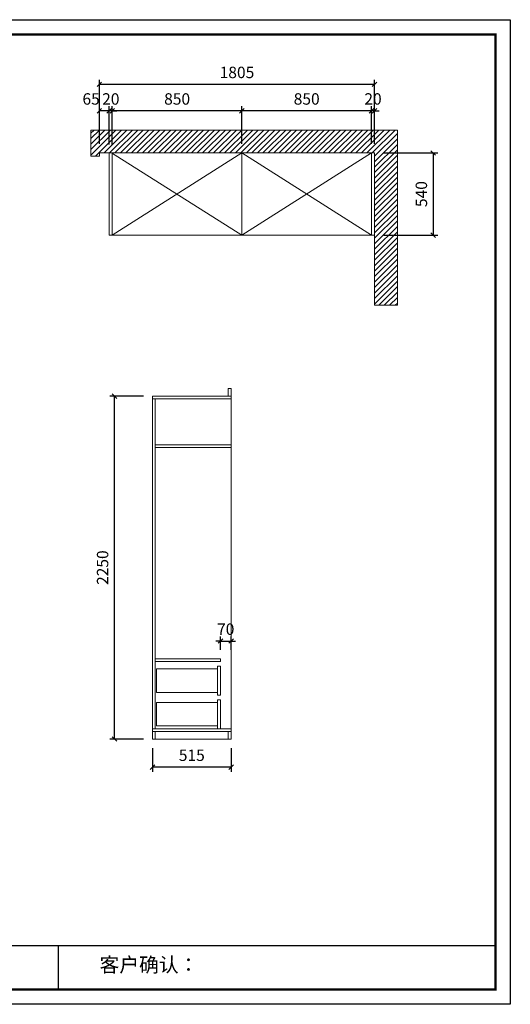
# Model space of a CAD drawing. Units: millimetres. Extents: x 84482 to 93756, y -226726 to -220264.
# Drawn here: x 90538 to 93756, y -226726 to -220264 of the extents above; entities that cross this region are included whole.
import ezdxf

# ---------------------------------------------------------------- set-up
doc = ezdxf.new("R2010")
doc.units = ezdxf.units.MM
doc.header["$LTSCALE"] = 8
doc.layers.add('尺寸', color=7, linetype='Continuous', lineweight=9)
doc.layers.add('橱柜', color=7, linetype='Continuous', lineweight=15)
doc.styles.get("Standard").update_dxf_attribs({"font": 'times.ttf', "height": 75})
doc.dimstyles.new('ISO-25', dxfattribs={"dimtxt": 70, "dimasz": 30, "dimexe": 30, "dimexo": 60, "dimgap": 30, "dimtad": 1, "dimdec": 0, "dimtxsty": 'Standard', "dimblk": 'OBLIQUE', "dimcen": 30, "dimclre": 256, "dimclrt": 256, "dimadec": 0, "dimazin": 0, "dimtfac": 1, "dimtdec": 0, "dimtix": 1, "dimtmove": 2, "dimatfit": 3, "dimldrblk": 'OBLIQUE', "dimfxl": 0, "dimarcsym": 0})

# ---------------------------------------------------------------- blocks, each defined once
blk = doc.blocks.new('_Oblique')
at = {"color": 0, "lineweight": -2}
blk.add_line((-0.5, -0.5), (0.5, 0.5), dxfattribs=at)
blk = doc.blocks.new('*D32')
at = {"layer": 'Defpoints', "color": 0, "transparency": 16777216}
for p in [(91159.5, -222735.3), (91409.4, -222735.3), (91409.4, -224985.3)]:
    blk.add_point(p, dxfattribs=at)
at = {"layer": '橱柜', "lineweight": -2, "transparency": 16777216}
for p, q in [((91349.4, -222735.3), (91129.5, -222735.3)), ((91349.4, -224985.3), (91129.5, -224985.3))]:
    blk.add_line(p, q, dxfattribs=at)
at = {"layer": '橱柜', "color": 0, "lineweight": -2, "transparency": 16777216}
blk.add_line((91159.5, -224985.3), (91159.5, -222735.3), dxfattribs=at)
at = {"layer": '橱柜', "color": 0, "lineweight": -2, "transparency": 16777216, "xscale": 30, "yscale": 30, "zscale": 30}
for p, rotation in [((91159.5, -222735.3), 90), ((91159.5, -224985.3), 270)]:
    blk.add_blockref('_Oblique', p, dxfattribs=dict(at, rotation=rotation))
at = {"layer": '橱柜', "transparency": 16777216, "insert": (91091.4, -223860.3), "char_height": 75, "attachment_point": 5, "rotation": 90}
blk.add_mtext('2250', dxfattribs=at)
blk = doc.blocks.new('*D31')
at = {"layer": 'Defpoints', "color": 0, "transparency": 16777216}
for p in [(91409.4, -224985.3), (91924.4, -224985.3), (91409.4, -225169.5)]:
    blk.add_point(p, dxfattribs=at)
at = {"layer": '橱柜', "lineweight": -2, "transparency": 16777216}
for p, q in [((91409.4, -225045.3), (91409.4, -225199.5)), ((91924.4, -225045.3), (91924.4, -225199.5))]:
    blk.add_line(p, q, dxfattribs=at)
at = {"layer": '橱柜', "color": 0, "lineweight": -2, "transparency": 16777216}
blk.add_line((91924.4, -225169.5), (91409.4, -225169.5), dxfattribs=at)
at = {"layer": '橱柜', "color": 0, "lineweight": -2, "transparency": 16777216, "xscale": 30, "yscale": 30, "zscale": 30, "rotation": 180}
blk.add_blockref('_Oblique', (91409.4, -225169.5), dxfattribs=at)
at = {"layer": '橱柜', "color": 0, "lineweight": -2, "transparency": 16777216, "xscale": 30, "yscale": 30, "zscale": 30}
blk.add_blockref('_Oblique', (91924.4, -225169.5), dxfattribs=at)
at = {"layer": '橱柜', "transparency": 16777216, "insert": (91666.9, -225101.3), "char_height": 75, "attachment_point": 5}
blk.add_mtext('515', dxfattribs=at)
blk = doc.blocks.new('*D30')
at = {"layer": 'Defpoints', "color": 0, "transparency": 16777216}
for p in [(91924.4, -224342.1), (91854.4, -224459.3), (91924.4, -224459.3)]:
    blk.add_point(p, dxfattribs=at)
at = {"layer": '橱柜', "lineweight": -2, "transparency": 16777216}
for p, q in [((91854.4, -224399.3), (91854.4, -224312.1)), ((91924.4, -224399.3), (91924.4, -224312.1))]:
    blk.add_line(p, q, dxfattribs=at)
at = {"layer": '橱柜', "color": 0, "lineweight": -2, "transparency": 16777216}
for p, q in [((91854.4, -224342.1), (91824.4, -224342.1)), ((91854.4, -224342.1), (91924.4, -224342.1)), ((91924.4, -224342.1), (91954.4, -224342.1))]:
    blk.add_line(p, q, dxfattribs=at)
at = {"layer": '橱柜', "color": 0, "lineweight": -2, "transparency": 16777216, "xscale": 30, "yscale": 30, "zscale": 30}
blk.add_blockref('_Oblique', (91854.4, -224342.1), dxfattribs=at)
at = {"layer": '橱柜', "color": 0, "lineweight": -2, "transparency": 16777216, "xscale": 30, "yscale": 30, "zscale": 30, "rotation": 180}
blk.add_blockref('_Oblique', (91924.4, -224342.1), dxfattribs=at)
at = {"layer": '橱柜', "transparency": 16777216, "insert": (91889.4, -224273.9), "char_height": 75, "attachment_point": 5}
blk.add_mtext('70', dxfattribs=at)
blk = doc.blocks.new('*D10')
at = {"layer": 'Defpoints', "color": 0, "transparency": 16777216}
for p in [(92865.6, -220687.7), (91060.6, -221121.7), (92865.6, -221138.5)]:
    blk.add_point(p, dxfattribs=at)
at = {"layer": '橱柜', "lineweight": -2, "transparency": 16777216}
for p, q in [((91060.6, -221061.7), (91060.6, -220657.7)), ((92865.6, -221078.5), (92865.6, -220657.7))]:
    blk.add_line(p, q, dxfattribs=at)
at = {"layer": '橱柜', "color": 0, "lineweight": -2, "transparency": 16777216}
blk.add_line((91060.6, -220687.7), (92865.6, -220687.7), dxfattribs=at)
at = {"layer": '橱柜', "color": 0, "lineweight": -2, "transparency": 16777216, "xscale": 30, "yscale": 30, "zscale": 30, "rotation": 180}
blk.add_blockref('_Oblique', (91060.6, -220687.7), dxfattribs=at)
at = {"layer": '橱柜', "color": 0, "lineweight": -2, "transparency": 16777216, "xscale": 30, "yscale": 30, "zscale": 30}
blk.add_blockref('_Oblique', (92865.6, -220687.7), dxfattribs=at)
at = {"layer": '橱柜', "transparency": 16777216, "insert": (91963.1, -220619.5), "char_height": 75, "attachment_point": 5}
blk.add_mtext('1805', dxfattribs=at)
blk = doc.blocks.new('*D9')
at = {"layer": 'Defpoints', "color": 0, "transparency": 16777216}
for p in [(91060.6, -220861.8), (91060.6, -221138.5), (91125.6, -221141.9)]:
    blk.add_point(p, dxfattribs=at)
at = {"layer": '橱柜', "lineweight": -2, "transparency": 16777216}
for p, q in [((91060.6, -221078.5), (91060.6, -220831.8)), ((91125.6, -221081.9), (91125.6, -220831.8))]:
    blk.add_line(p, q, dxfattribs=at)
at = {"layer": '橱柜', "color": 0, "lineweight": -2, "transparency": 16777216}
blk.add_line((91125.6, -220861.8), (91060.6, -220861.8), dxfattribs=at)
at = {"layer": '橱柜', "color": 0, "lineweight": -2, "transparency": 16777216, "xscale": 30, "yscale": 30, "zscale": 30, "rotation": 180}
blk.add_blockref('_Oblique', (91060.6, -220861.8), dxfattribs=at)
at = {"layer": '橱柜', "color": 0, "lineweight": -2, "transparency": 16777216, "xscale": 30, "yscale": 30, "zscale": 30}
blk.add_blockref('_Oblique', (91125.6, -220861.8), dxfattribs=at)
at = {"layer": '橱柜', "transparency": 16777216, "insert": (91006.4, -220793.7), "char_height": 75, "attachment_point": 5}
blk.add_mtext('65', dxfattribs=at)
blk = doc.blocks.new('*D8')
at = {"layer": 'Defpoints', "color": 0, "transparency": 16777216}
for p in [(91125.6, -220861.8), (91125.6, -221141.9), (91145.6, -221141.9)]:
    blk.add_point(p, dxfattribs=at)
at = {"layer": '橱柜', "lineweight": -2, "transparency": 16777216}
for p, q in [((91125.6, -221081.9), (91125.6, -220831.8)), ((91145.6, -221081.9), (91145.6, -220831.8))]:
    blk.add_line(p, q, dxfattribs=at)
at = {"layer": '橱柜', "color": 0, "lineweight": -2, "transparency": 16777216}
for p, q in [((91125.6, -220861.8), (91095.6, -220861.8)), ((91145.6, -220861.8), (91125.6, -220861.8)), ((91145.6, -220861.8), (91175.6, -220861.8))]:
    blk.add_line(p, q, dxfattribs=at)
at = {"layer": '橱柜', "color": 0, "lineweight": -2, "transparency": 16777216, "xscale": 30, "yscale": 30, "zscale": 30}
blk.add_blockref('_Oblique', (91125.6, -220861.8), dxfattribs=at)
at = {"layer": '橱柜', "color": 0, "lineweight": -2, "transparency": 16777216, "xscale": 30, "yscale": 30, "zscale": 30, "rotation": 180}
blk.add_blockref('_Oblique', (91145.6, -220861.8), dxfattribs=at)
at = {"layer": '橱柜', "transparency": 16777216, "insert": (91135.6, -220793.7), "char_height": 75, "attachment_point": 5}
blk.add_mtext('20', dxfattribs=at)
blk = doc.blocks.new('*D7')
at = {"layer": 'Defpoints', "color": 0, "transparency": 16777216}
for p in [(91145.6, -220861.8), (91145.6, -221141.9), (91995.6, -221138.5)]:
    blk.add_point(p, dxfattribs=at)
at = {"layer": '橱柜', "lineweight": -2, "transparency": 16777216}
for p, q in [((91145.6, -221081.9), (91145.6, -220831.8)), ((91995.6, -221078.5), (91995.6, -220831.8))]:
    blk.add_line(p, q, dxfattribs=at)
at = {"layer": '橱柜', "color": 0, "lineweight": -2, "transparency": 16777216}
blk.add_line((91995.6, -220861.8), (91145.6, -220861.8), dxfattribs=at)
at = {"layer": '橱柜', "color": 0, "lineweight": -2, "transparency": 16777216, "xscale": 30, "yscale": 30, "zscale": 30, "rotation": 180}
blk.add_blockref('_Oblique', (91145.6, -220861.8), dxfattribs=at)
at = {"layer": '橱柜', "color": 0, "lineweight": -2, "transparency": 16777216, "xscale": 30, "yscale": 30, "zscale": 30}
blk.add_blockref('_Oblique', (91995.6, -220861.8), dxfattribs=at)
at = {"layer": '橱柜', "transparency": 16777216, "insert": (91570.6, -220793.7), "char_height": 75, "attachment_point": 5}
blk.add_mtext('850', dxfattribs=at)
blk = doc.blocks.new('*D6')
at = {"layer": 'Defpoints', "color": 0, "transparency": 16777216}
for p in [(91995.6, -220861.8), (91995.6, -221138.5), (92845.6, -221138.5)]:
    blk.add_point(p, dxfattribs=at)
at = {"layer": '橱柜', "lineweight": -2, "transparency": 16777216}
for p, q in [((91995.6, -221078.5), (91995.6, -220831.8)), ((92845.6, -221078.5), (92845.6, -220831.8))]:
    blk.add_line(p, q, dxfattribs=at)
at = {"layer": '橱柜', "color": 0, "lineweight": -2, "transparency": 16777216}
blk.add_line((92845.6, -220861.8), (91995.6, -220861.8), dxfattribs=at)
at = {"layer": '橱柜', "color": 0, "lineweight": -2, "transparency": 16777216, "xscale": 30, "yscale": 30, "zscale": 30, "rotation": 180}
blk.add_blockref('_Oblique', (91995.6, -220861.8), dxfattribs=at)
at = {"layer": '橱柜', "color": 0, "lineweight": -2, "transparency": 16777216, "xscale": 30, "yscale": 30, "zscale": 30}
blk.add_blockref('_Oblique', (92845.6, -220861.8), dxfattribs=at)
at = {"layer": '橱柜', "transparency": 16777216, "insert": (92420.6, -220793.7), "char_height": 75, "attachment_point": 5}
blk.add_mtext('850', dxfattribs=at)
blk = doc.blocks.new('*D5')
at = {"layer": 'Defpoints', "color": 0, "transparency": 16777216}
for p in [(92845.6, -220861.8), (92845.6, -221138.5), (92865.6, -221138.5)]:
    blk.add_point(p, dxfattribs=at)
at = {"layer": '橱柜', "lineweight": -2, "transparency": 16777216}
for p, q in [((92845.6, -221078.5), (92845.6, -220831.8)), ((92865.6, -221078.5), (92865.6, -220831.8))]:
    blk.add_line(p, q, dxfattribs=at)
at = {"layer": '橱柜', "color": 0, "lineweight": -2, "transparency": 16777216}
for p, q in [((92845.6, -220861.8), (92815.6, -220861.8)), ((92865.6, -220861.8), (92845.6, -220861.8)), ((92865.6, -220861.8), (92895.6, -220861.8))]:
    blk.add_line(p, q, dxfattribs=at)
at = {"layer": '橱柜', "color": 0, "lineweight": -2, "transparency": 16777216, "xscale": 30, "yscale": 30, "zscale": 30}
blk.add_blockref('_Oblique', (92845.6, -220861.8), dxfattribs=at)
at = {"layer": '橱柜', "color": 0, "lineweight": -2, "transparency": 16777216, "xscale": 30, "yscale": 30, "zscale": 30, "rotation": 180}
blk.add_blockref('_Oblique', (92865.6, -220861.8), dxfattribs=at)
at = {"layer": '橱柜', "transparency": 16777216, "insert": (92855.6, -220793.7), "char_height": 75, "attachment_point": 5}
blk.add_mtext('20', dxfattribs=at)
blk = doc.blocks.new('*D4')
at = {"layer": 'Defpoints', "color": 0, "transparency": 16777216}
for p in [(92865.6, -221138.5), (92865.6, -221678.5), (93250.8, -221678.5)]:
    blk.add_point(p, dxfattribs=at)
at = {"layer": '橱柜', "lineweight": -2, "transparency": 16777216}
for p, q in [((92925.6, -221138.5), (93280.8, -221138.5)), ((92925.6, -221678.5), (93280.8, -221678.5))]:
    blk.add_line(p, q, dxfattribs=at)
at = {"layer": '橱柜', "color": 0, "lineweight": -2, "transparency": 16777216}
blk.add_line((93250.8, -221138.5), (93250.8, -221678.5), dxfattribs=at)
at = {"layer": '橱柜', "color": 0, "lineweight": -2, "transparency": 16777216, "xscale": 30, "yscale": 30, "zscale": 30}
for p, rotation in [((93250.8, -221138.5), 90), ((93250.8, -221678.5), 270)]:
    blk.add_blockref('_Oblique', p, dxfattribs=dict(at, rotation=rotation))
at = {"layer": '橱柜', "transparency": 16777216, "insert": (93182.7, -221408.5), "char_height": 75, "attachment_point": 5, "rotation": 90}
blk.add_mtext('540', dxfattribs=at)
blk = doc.blocks.new('帝森衣柜')
at = {"color": 0, "linetype": 'ByBlock', "lineweight": -3}
for p, q in [((1908.9, 385.2), (9176.4, 385.2)), ((6308.1, 385.2), (6308.1, 97.4))]:
    blk.add_line(p, q, dxfattribs=at)
blk.add_lwpolyline([(9273.8, 0), (0, 0), (0, 6462.7), (9273.8, 6462.7)], close=True, dxfattribs=at)
blk.add_lwpolyline([(9273.8, 0), (0, 0), (0, 6462.7), (9273.8, 6462.7)], close=True, dxfattribs=at)
blk.add_lwpolyline([(9273.8, 0), (0, 0), (0, 6462.7), (9273.8, 6462.7)], close=True, dxfattribs=at)
at = {"color": 0, "linetype": 'ByBlock', "lineweight": -3, "const_width": 16.2}
blk.add_lwpolyline([(9176.4, 97.4), (97.6, 97.4), (97.6, 6365.4), (9176.4, 6365.4)], close=True, dxfattribs=at)
blk.add_lwpolyline([(9176.4, 97.4), (97.6, 97.4), (97.6, 6365.4), (9176.4, 6365.4)], close=True, dxfattribs=at)
blk.add_lwpolyline([(9176.4, 97.4), (97.6, 97.4), (97.6, 6365.4), (9176.4, 6365.4)], close=True, dxfattribs=at)
at = {"color": 0, "linetype": 'ByBlock', "lineweight": -3, "insert": (6579.6, 307.1), "char_height": 94.962, "attachment_point": 1}
blk.add_mtext('{\\fSimSun|b0|i0|c134|p54;客户确认：}', dxfattribs=at)

msp = doc.modelspace()

# ---------------------------------------------------------------- hatches: boundary and pattern name
at = {"layer": '橱柜'}
h = msp.add_hatch(dxfattribs=at)
h.set_pattern_fill('ANSI31', color=256, scale=8)
h.set_pattern_definition([(45, (2575.307, -170388.436), (-17.960512, 17.960512), [])])
h.paths.add_polyline_path([(91005.6, -220988.5), (91005.6, -221158.5), (91060.6, -221158.5), (91060.6, -221138.5), (92865.6, -221138.5), (92865.6, -222138.5), (93015.6, -222138.5), (93015.6, -220988.5)])

# ---------------------------------------------------------------- linework, layer by layer
for p, q in [((91005.6, -221158.5), (91005.6, -220988.5)), ((91005.6, -220988.5), (93015.6, -220988.5)), ((93015.6, -222138.5), (93015.6, -220988.5)), ((91060.6, -221138.5), (92865.6, -221138.5)), ((91060.6, -221158.5), (91060.6, -221138.5)), ((91125.6, -221138.5), (91125.6, -221678.5)), ((91995.6, -221678.5), (91140.2, -221138.5)), ((91145.6, -221678.5), (91995.6, -221138.5)), ((91145.6, -221138.5), (91145.6, -221678.5)), ((92845.6, -221138.5), (91995.6, -221678.5)), ((91995.6, -221138.5), (92845.6, -221678.5)), ((91995.6, -221678.5), (91995.6, -221138.5)), ((92845.6, -221138.5), (92845.6, -221678.5)), ((92865.6, -221138.5), (92865.6, -222138.5)), ((91060.6, -221158.5), (91005.6, -221158.5)), ((91125.6, -221678.5), (92865.6, -221678.5)), ((92865.6, -222138.5), (93015.6, -222138.5)), ((91906.4, -222685.3), (91906.4, -222735.3)), ((91924.4, -222685.3), (91906.4, -222685.3)), ((91924.4, -222735.3), (91924.4, -222685.3)), ((91924.4, -222735.3), (91409.4, -222735.3)), ((91409.4, -222735.3), (91409.4, -224985.3)), ((91924.4, -222753.3), (91409.4, -222753.3)), ((91427.4, -222753.3), (91427.4, -224917.3)), ((91924.4, -224985.3), (91924.4, -222735.3)), ((91924.4, -223053.3), (91427.4, -223053.3)), ((91924.4, -223071.3), (91427.4, -223071.3)), ((91427.4, -224459.3), (91854.4, -224459.3)), ((91427.4, -224477.3), (91854.4, -224477.3)), ((91836.4, -224507.3), (91836.4, -224525.3)), ((91836.4, -224507.3), (91854.4, -224507.3)), ((91836.4, -224697.3), (91836.4, -224507.3)), ((91854.4, -224477.3), (91854.4, -224459.3)), ((91854.4, -224507.3), (91854.4, -224697.3)), ((91436.4, -224525.3), (91436.4, -224679.3)), ((91836.4, -224525.3), (91436.4, -224525.3)), ((91836.4, -224679.3), (91436.4, -224679.3)), ((91836.4, -224697.3), (91836.4, -224679.3)), ((91854.4, -224697.3), (91836.4, -224697.3)), ((91436.4, -224745.3), (91436.4, -224899.3)), ((91836.4, -224745.3), (91436.4, -224745.3)), ((91836.4, -224727.3), (91836.4, -224745.3)), ((91836.4, -224727.3), (91854.4, -224727.3)), ((91836.4, -224917.3), (91836.4, -224727.3)), ((91854.4, -224727.3), (91854.4, -224917.3)), ((91836.4, -224899.3), (91436.4, -224899.3)), ((91836.4, -224917.3), (91836.4, -224899.3)), ((91409.4, -224917.3), (91924.4, -224917.3)), ((91409.4, -224935.3), (91924.4, -224935.3)), ((91427.4, -224935.3), (91427.4, -224985.3)), ((91854.4, -224917.3), (91836.4, -224917.3)), ((91906.4, -224935.3), (91906.4, -224985.3)), ((91924.4, -224935.3), (91906.4, -224935.3)), ((91409.4, -224985.3), (91924.4, -224985.3))]:
    msp.add_line(p, q, dxfattribs=at)

# ---------------------------------------------------------------- block references
at = {"layer": '尺寸'}
msp.add_blockref('帝森衣柜', (84482.4, -226726.5), dxfattribs=at)

# ---------------------------------------------------------------- dimensions: what is measured, and where the dimension line sits
at = {"layer": '橱柜'}
for base, p1, p2, picture, middle in [((92865.6, -220687.7), (91060.6, -221121.7), (92865.6, -221138.5), '*D10', (91963.1, -220619.5)), ((91125.6, -220861.8), (91145.6, -221141.9), (91125.6, -221141.9), '*D8', (91135.6, -220793.7)), ((91145.6, -220861.8), (91995.6, -221138.5), (91145.6, -221141.9), '*D7', (91570.6, -220793.7)), ((91995.6, -220861.8), (92845.6, -221138.5), (91995.6, -221138.5), '*D6', (92420.6, -220793.7)), ((92845.6, -220861.8), (92865.6, -221138.5), (92845.6, -221138.5), '*D5', (92855.6, -220793.7)), ((91924.4, -224342.1), (91854.4, -224459.3), (91924.4, -224459.3), '*D30', (91889.4, -224273.9)), ((91409.4, -225169.5), (91924.4, -224985.3), (91409.4, -224985.3), '*D31', (91666.9, -225101.3))]:
    dim = msp.add_linear_dim(base=base, p1=p1, p2=p2, dimstyle='ISO-25', dxfattribs=at)
    dim.commit()
    dim.dimension.update_dxf_attribs({"geometry": picture, "text_midpoint": middle})
dim = msp.add_linear_dim(base=(91060.6, -220861.8), p1=(91125.6, -221141.9), p2=(91060.6, -221138.5), dimstyle='ISO-25', dxfattribs=at)
dim.commit()
dim.dimension.update_dxf_attribs({"geometry": '*D9', "text_midpoint": (91006.4, -220793.7), "dimtype": 128})
for base, p1, p2, picture, middle in [((93250.8, -221678.5), (92865.6, -221138.5), (92865.6, -221678.5), '*D4', (93182.7, -221408.5)), ((91159.5, -222735.3), (91409.4, -224985.3), (91409.4, -222735.3), '*D32', (91091.4, -223860.3))]:
    dim = msp.add_linear_dim(base=base, p1=p1, p2=p2, angle=90, dimstyle='ISO-25', dxfattribs=at)
    dim.commit()
    dim.dimension.update_dxf_attribs({"geometry": picture, "text_midpoint": middle})

doc.saveas('drawing.dxf')
